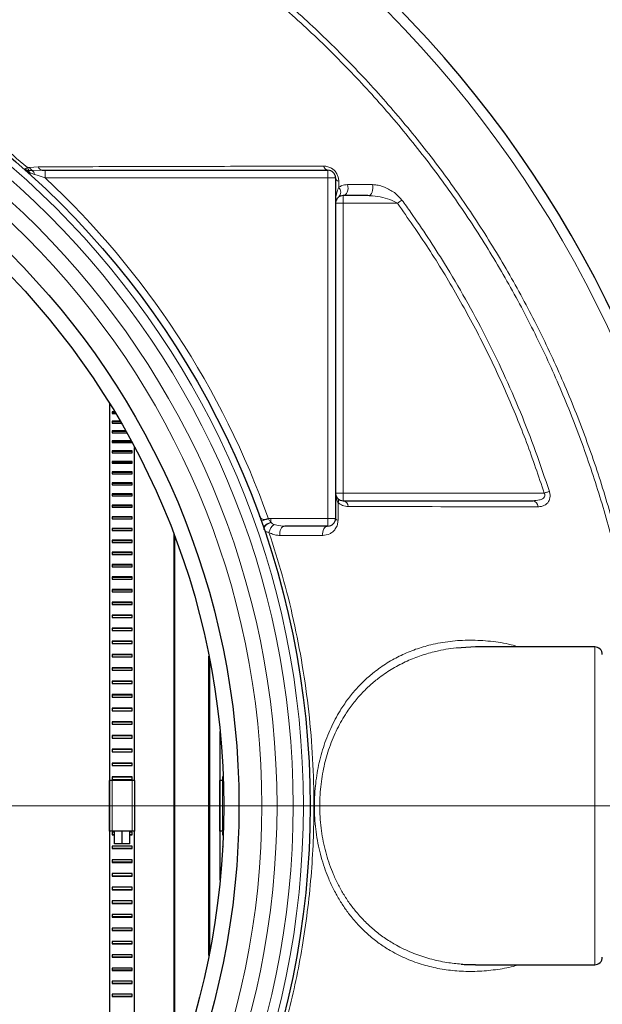
# Model space of a CAD drawing. Units: millimetres. Extents: x 15 to 837, y 5 to 589.
# Drawn here: x 743 to 752, y 268 to 283 of the extents above; entities that cross this region are included whole.
import ezdxf

# ---------------------------------------------------------------- set-up
doc = ezdxf.new("R2010")
doc.units = ezdxf.units.MM

# ---------------------------------------------------------------- blocks, each defined once
blk = doc.blocks.new('SW_CENTERMARKSYMBOL_0')
at = {"color": 0, "linetype": 'Continuous', "lineweight": 18}
blk.add_line((0.2, 0), (36.493, 0), dxfattribs=at)
blk = doc.blocks.new('SW_CENTERMARKSYMBOL_1')
at = {"color": 0, "linetype": 'Continuous', "lineweight": 18}
blk.add_line((0.2, 0), (12.14, 0), dxfattribs=at)

msp = doc.modelspace()

# ---------------------------------------------------------------- linework, layer by layer
at = {"color": 8, "linetype": 'Continuous', "lineweight": 18}
for p, q in [((742.94557, 281.17086), (742.97994, 281.17234)), ((742.97994, 281.17234), (743.11662, 281.18381)), ((743.02293, 281.12517), (742.98215, 281.12452)), ((743.17682, 281.13073), (743.02293, 281.12517)), ((743.22522, 281.01073), (743.22522, 281.13073)), ((747.67614, 281.01073), (743.22522, 281.01073)), ((747.67614, 281.01073), (747.67614, 281.13073)), ((747.67614, 275.65073), (747.67614, 281.01073)), ((747.67614, 281.01073), (747.79615, 281.01073)), ((747.84784, 280.95643), (747.84757, 280.86156)), ((747.91616, 280.61073), (747.91616, 280.73073)), ((747.91616, 280.61073), (747.79615, 280.61073)), ((748.77092, 280.61073), (747.91616, 280.61073)), ((747.91616, 280.61073), (747.91616, 276.05073)), ((747.91616, 276.05073), (747.79615, 276.05073)), ((747.91616, 276.05073), (747.91616, 275.93073)), ((747.91616, 276.05073), (751.08159, 276.05073)), ((746.77984, 275.65073), (746.77984, 275.5912)), ((746.77984, 275.65073), (747.67614, 275.65073)), ((746.77984, 275.5912), (746.78308, 275.58647)), ((747.67614, 275.65073), (747.79615, 275.65073)), ((747.67614, 275.65073), (747.67614, 275.53073)), ((751.87616, 268.63073), (751.87616, 273.63073)), ((744.24066, 270.73073), (744.24066, 271.53073)), ((744.28018, 270.73073), (744.28018, 271.53073)), ((744.59638, 270.73073), (744.59638, 271.53073)), ((744.6359, 270.73073), (744.6359, 271.53073)), ((745.97909, 270.73073), (745.97909, 271.53073)), ((746.01831, 270.73073), (746.01831, 271.53073))]:
    msp.add_line(p, q, dxfattribs=at)
at = {"color": 7, "linetype": 'Continuous', "lineweight": 25}
for p, q in [((743.17682, 281.13073), (743.22522, 281.13073)), ((743.22522, 281.13073), (747.67614, 281.13073)), ((747.79615, 281.01073), (747.79615, 275.65073)), ((748.30709, 280.73073), (747.91616, 280.73073)), ((744.24215, 271.53073), (744.24215, 277.45379)), ((744.31878, 277.32792), (744.28216, 277.32792)), ((744.28216, 277.32792), (744.28216, 277.30115)), ((744.28216, 277.32197), (744.32233, 277.32197)), ((744.28216, 277.30115), (744.3348, 277.30115)), ((744.40587, 277.18043), (744.28216, 277.18043)), ((744.28216, 277.18043), (744.28216, 277.1529)), ((744.28216, 277.17463), (744.40927, 277.17463)), ((744.28216, 277.1529), (744.42186, 277.1529)), ((744.49254, 277.0288), (744.28216, 277.0288)), ((744.28216, 277.0288), (744.28216, 277.00052)), ((744.28216, 277.02314), (744.49571, 277.02314)), ((744.28216, 277.00052), (744.50837, 277.00052)), ((744.57853, 276.87313), (744.28216, 276.87313)), ((744.28216, 276.87313), (744.28216, 276.84411)), ((744.28216, 276.86762), (744.5815, 276.86762)), ((744.28216, 276.84411), (744.59417, 276.84411)), ((744.59417, 276.71352), (744.28216, 276.71352)), ((744.28216, 276.71352), (744.28216, 276.68379)), ((744.28216, 276.70816), (744.59417, 276.70816)), ((744.28216, 276.68379), (744.59417, 276.68379)), ((744.59417, 276.68379), (744.59417, 276.71352)), ((744.63414, 271.53073), (744.63414, 276.76939)), ((744.59417, 276.55008), (744.28216, 276.55008)), ((744.28216, 276.55008), (744.28216, 276.51966)), ((744.28216, 276.54489), (744.59417, 276.54489)), ((744.28216, 276.51966), (744.59417, 276.51966)), ((744.59417, 276.51966), (744.59417, 276.55008)), ((744.59417, 276.38293), (744.28216, 276.38293)), ((744.28216, 276.38293), (744.28216, 276.35185)), ((744.28216, 276.3779), (744.59417, 276.3779)), ((744.59417, 276.35185), (744.59417, 276.38293)), ((744.28216, 276.35185), (744.59417, 276.35185)), ((744.59417, 276.21218), (744.28216, 276.21218)), ((744.28216, 276.21218), (744.28216, 276.18045)), ((744.28216, 276.20731), (744.59417, 276.20731)), ((744.59417, 276.18045), (744.59417, 276.21218)), ((744.28216, 276.18045), (744.59417, 276.18045)), ((744.59417, 276.03795), (744.28216, 276.03795)), ((744.28216, 276.03795), (744.28216, 276.00559)), ((744.28216, 276.03325), (744.59417, 276.03325)), ((744.28216, 276.00559), (744.59417, 276.00559)), ((744.59417, 276.00559), (744.59417, 276.03795)), ((747.91616, 275.93073), (750.90364, 275.93073)), ((744.59417, 275.86035), (744.28216, 275.86035)), ((744.28216, 275.86035), (744.28216, 275.82739)), ((744.28216, 275.85582), (744.59417, 275.85582)), ((744.28216, 275.82739), (744.59417, 275.82739)), ((744.59417, 275.82739), (744.59417, 275.86035)), ((744.59417, 275.67952), (744.28216, 275.67952)), ((744.28216, 275.67952), (744.28216, 275.64597)), ((744.28216, 275.67516), (744.59417, 275.67516)), ((744.28216, 275.64597), (744.59417, 275.64597)), ((744.59417, 275.64597), (744.59417, 275.67952)), ((744.59417, 275.49556), (744.28216, 275.49556)), ((744.28216, 275.49556), (744.28216, 275.46146)), ((744.28216, 275.49138), (744.59417, 275.49138)), ((744.28216, 275.46146), (744.59417, 275.46146)), ((744.59417, 275.46146), (744.59417, 275.49556)), ((747.67614, 275.53073), (746.99949, 275.53073)), ((744.59417, 275.30862), (744.28216, 275.30862)), ((744.28216, 275.30862), (744.28216, 275.27397)), ((744.28216, 275.30462), (744.59417, 275.30462)), ((744.59417, 275.27397), (744.59417, 275.30862)), ((745.25506, 266.86474), (745.25506, 275.39671)), ((745.26662, 266.89534), (745.26662, 275.36611)), ((744.28216, 275.27397), (744.59417, 275.27397)), ((744.59417, 275.11881), (744.28216, 275.11881)), ((744.28216, 275.11881), (744.28216, 275.08365)), ((744.28216, 275.11499), (744.59417, 275.11499)), ((744.28216, 275.08365), (744.59417, 275.08365)), ((744.59417, 275.08365), (744.59417, 275.11881)), ((744.59417, 274.92626), (744.28216, 274.92626)), ((744.28216, 274.92626), (744.28216, 274.89062)), ((744.28216, 274.92263), (744.59417, 274.92263)), ((744.28216, 274.89062), (744.59417, 274.89062)), ((744.59417, 274.89062), (744.59417, 274.92626)), ((744.59417, 274.73112), (744.28216, 274.73112)), ((744.28216, 274.73112), (744.28216, 274.69502)), ((744.28216, 274.72768), (744.59417, 274.72768)), ((744.28216, 274.69502), (744.59417, 274.69502)), ((744.59417, 274.69502), (744.59417, 274.73112)), ((744.59417, 274.53351), (744.28216, 274.53351)), ((744.28216, 274.53351), (744.28216, 274.49697)), ((744.28216, 274.53026), (744.59417, 274.53026)), ((744.59417, 274.49697), (744.59417, 274.53351)), ((744.28216, 274.49697), (744.59417, 274.49697)), ((744.59417, 274.33357), (744.28216, 274.33357)), ((744.28216, 274.33357), (744.28216, 274.29661)), ((744.28216, 274.3305), (744.59417, 274.3305)), ((744.28216, 274.29661), (744.59417, 274.29661)), ((744.59417, 274.29661), (744.59417, 274.33357)), ((744.59417, 274.13143), (744.28216, 274.13143)), ((744.28216, 274.13143), (744.28216, 274.09408)), ((744.28216, 274.12856), (744.59417, 274.12856)), ((744.28216, 274.09408), (744.59417, 274.09408)), ((744.59417, 274.09408), (744.59417, 274.13143)), ((744.59417, 273.92723), (744.28216, 273.92723)), ((744.28216, 273.92723), (744.28216, 273.88953)), ((744.28216, 273.92456), (744.59417, 273.92456)), ((744.28216, 273.88953), (744.59417, 273.88953)), ((744.59417, 273.88953), (744.59417, 273.92723)), ((744.59417, 273.72112), (744.28216, 273.72112)), ((744.28216, 273.72112), (744.28216, 273.68308)), ((744.28216, 273.71865), (744.59417, 273.71865)), ((744.28216, 273.68308), (744.59417, 273.68308)), ((744.59417, 273.68308), (744.59417, 273.72112)), ((750.00013, 273.63002), (749.77563, 273.61852)), ((751.87616, 273.63073), (750.00013, 273.63073)), ((744.59417, 273.51323), (744.28216, 273.51323)), ((744.28216, 273.51323), (744.28216, 273.47488)), ((744.28216, 273.51096), (744.59417, 273.51096)), ((744.28216, 273.47488), (744.59417, 273.47488)), ((744.59417, 273.47488), (744.59417, 273.51323)), ((745.8035, 268.77533), (745.8035, 273.48612)), ((745.81506, 268.83398), (745.81506, 273.42748)), ((744.59417, 273.30371), (744.28216, 273.30371)), ((744.28216, 273.30371), (744.28216, 273.26508)), ((744.28216, 273.30164), (744.59417, 273.30164)), ((744.28216, 273.26508), (744.59417, 273.26508)), ((744.59417, 273.26508), (744.59417, 273.30371)), ((744.59417, 273.09271), (744.28216, 273.09271)), ((744.28216, 273.09271), (744.28216, 273.05381)), ((744.28216, 273.09084), (744.59417, 273.09084)), ((744.28216, 273.05381), (744.59417, 273.05381)), ((744.59417, 273.05381), (744.59417, 273.09271)), ((744.59417, 272.88035), (744.28216, 272.88035)), ((744.28216, 272.88035), (744.28216, 272.84123)), ((744.28216, 272.87869), (744.59417, 272.87869)), ((744.28216, 272.84123), (744.59417, 272.84123)), ((744.59417, 272.84123), (744.59417, 272.88035)), ((744.59417, 272.6668), (744.28216, 272.6668)), ((744.28216, 272.6668), (744.28216, 272.62747)), ((744.28216, 272.66534), (744.59417, 272.66534)), ((744.59417, 272.62747), (744.59417, 272.6668)), ((744.28216, 272.62747), (744.59417, 272.62747)), ((744.59417, 272.45219), (744.28216, 272.45219)), ((744.28216, 272.45219), (744.28216, 272.41269)), ((744.28216, 272.45094), (744.59417, 272.45094)), ((744.28216, 272.41269), (744.59417, 272.41269)), ((744.59417, 272.41269), (744.59417, 272.45219)), ((744.59417, 272.23668), (744.28216, 272.23668)), ((744.28216, 272.23668), (744.28216, 272.19702)), ((744.28216, 272.23564), (744.59417, 272.23564)), ((744.28216, 272.19702), (744.59417, 272.19702)), ((744.59417, 272.19702), (744.59417, 272.23668)), ((745.97905, 271.53073), (745.97905, 272.30186)), ((744.59417, 272.02041), (744.28216, 272.02041)), ((744.28216, 272.02041), (744.28216, 271.98063)), ((744.28216, 272.01958), (744.59417, 272.01958)), ((744.28216, 271.98063), (744.59417, 271.98063)), ((744.59417, 271.98063), (744.59417, 272.02041)), ((744.59417, 271.80353), (744.28216, 271.80353)), ((744.28216, 271.80353), (744.28216, 271.76366)), ((744.28216, 271.80291), (744.59417, 271.80291)), ((744.28216, 271.76366), (744.59417, 271.76366)), ((744.59417, 271.76366), (744.59417, 271.80353)), ((744.59417, 271.58619), (744.28216, 271.58619)), ((744.28216, 271.58619), (744.28216, 271.54625)), ((744.28216, 271.58578), (744.59417, 271.58578)), ((744.59417, 271.54625), (744.59417, 271.58619)), ((746.02754, 271.58619), (746.01907, 271.58619)), ((746.01907, 271.58619), (746.01907, 271.54625)), ((746.01907, 271.58578), (746.02754, 271.58578)), ((744.23814, 270.73073), (744.23814, 271.53073)), ((744.24066, 271.53073), (744.23814, 271.53073)), ((744.28018, 271.53073), (744.24066, 271.53073)), ((744.59638, 271.53073), (744.28018, 271.53073)), ((744.28216, 271.54625), (744.59417, 271.54625)), ((744.6359, 271.53073), (744.59638, 271.53073)), ((744.63815, 271.53073), (744.6359, 271.53073)), ((744.63815, 270.73073), (744.63815, 271.53073)), ((745.97505, 270.73073), (745.97505, 271.53073)), ((745.97909, 271.53073), (745.97505, 271.53073)), ((746.01831, 271.53073), (745.97909, 271.53073)), ((746.02952, 271.53073), (746.01831, 271.53073)), ((746.01907, 271.54625), (746.02899, 271.54625)), ((744.24066, 270.73073), (744.23814, 270.73073)), ((744.28018, 270.73073), (744.24066, 270.73073)), ((744.24215, 264.80767), (744.24215, 270.73073)), ((744.42048, 270.73073), (744.28018, 270.73073)), ((744.31829, 270.7152), (744.28216, 270.7152)), ((744.28216, 270.7152), (744.28216, 270.67526)), ((744.31829, 270.67568), (744.28216, 270.67568)), ((744.28216, 270.67526), (744.31829, 270.67526)), ((744.31829, 270.53073), (744.31829, 270.73073)), ((744.4383, 270.73073), (744.42048, 270.73073)), ((744.4383, 270.53073), (744.4383, 270.73073)), ((744.45611, 270.73073), (744.4383, 270.73073)), ((744.59638, 270.73073), (744.45611, 270.73073)), ((744.55827, 270.53073), (744.55827, 270.73073)), ((744.59417, 270.7152), (744.55827, 270.7152)), ((744.59417, 270.67568), (744.55827, 270.67568)), ((744.55827, 270.67526), (744.59417, 270.67526)), ((744.59417, 270.67526), (744.59417, 270.7152)), ((744.6359, 270.73073), (744.59638, 270.73073)), ((744.63414, 265.49206), (744.63414, 270.73073)), ((744.63815, 270.73073), (744.6359, 270.73073)), ((745.97909, 270.73073), (745.97505, 270.73073)), ((745.97905, 269.95959), (745.97905, 270.73073)), ((746.01831, 270.73073), (745.97909, 270.73073)), ((746.02952, 270.73073), (746.01831, 270.73073)), ((746.02899, 270.7152), (746.01907, 270.7152)), ((746.01907, 270.7152), (746.01907, 270.67526)), ((746.02754, 270.67568), (746.01907, 270.67568)), ((746.01907, 270.67526), (746.02754, 270.67526)), ((744.59417, 270.4978), (744.28216, 270.4978)), ((744.28216, 270.4978), (744.28216, 270.45792)), ((744.4383, 270.53073), (744.31829, 270.53073)), ((744.55827, 270.53073), (744.4383, 270.53073)), ((744.59417, 270.45792), (744.59417, 270.4978)), ((746.01949, 270.4978), (746.01907, 270.4978)), ((746.01907, 270.4978), (746.01907, 270.48938)), ((744.59417, 270.45855), (744.28216, 270.45855)), ((744.28216, 270.45792), (744.59417, 270.45792)), ((744.59417, 270.28082), (744.28216, 270.28082)), ((744.28216, 270.28082), (744.28216, 270.24104)), ((744.59417, 270.24188), (744.28216, 270.24188)), ((744.28216, 270.24104), (744.59417, 270.24104)), ((744.59417, 270.24104), (744.59417, 270.28082)), ((744.59417, 270.06443), (744.28216, 270.06443)), ((744.28216, 270.06443), (744.28216, 270.02477)), ((744.59417, 270.02582), (744.28216, 270.02582)), ((744.28216, 270.02477), (744.59417, 270.02477)), ((744.59417, 270.02477), (744.59417, 270.06443)), ((744.59417, 269.84877), (744.28216, 269.84877)), ((744.28216, 269.84877), (744.28216, 269.80926)), ((744.59417, 269.81051), (744.28216, 269.81051)), ((744.28216, 269.80926), (744.59417, 269.80926)), ((744.59417, 269.80926), (744.59417, 269.84877)), ((744.59417, 269.63398), (744.28216, 269.63398)), ((744.28216, 269.63398), (744.28216, 269.59465)), ((744.59417, 269.59611), (744.28216, 269.59611)), ((744.28216, 269.59465), (744.59417, 269.59465)), ((744.59417, 269.59465), (744.59417, 269.63398)), ((744.59417, 269.42023), (744.28216, 269.42023)), ((744.28216, 269.42023), (744.28216, 269.3811)), ((744.59417, 269.3811), (744.59417, 269.42023)), ((744.59417, 269.38277), (744.28216, 269.38277)), ((744.28216, 269.3811), (744.59417, 269.3811)), ((744.59417, 269.20764), (744.28216, 269.20764)), ((744.28216, 269.20764), (744.28216, 269.16875)), ((744.59417, 269.17062), (744.28216, 269.17062)), ((744.28216, 269.16875), (744.59417, 269.16875)), ((744.59417, 269.16875), (744.59417, 269.20764)), ((744.59417, 268.99638), (744.28216, 268.99638)), ((744.28216, 268.99638), (744.28216, 268.95774)), ((744.59417, 268.95981), (744.28216, 268.95981)), ((744.28216, 268.95774), (744.59417, 268.95774)), ((744.59417, 268.95774), (744.59417, 268.99638)), ((744.59417, 268.78657), (744.28216, 268.78657)), ((744.28216, 268.78657), (744.28216, 268.74822)), ((744.59417, 268.74822), (744.59417, 268.78657)), ((744.59417, 268.75049), (744.28216, 268.75049)), ((744.28216, 268.74822), (744.59417, 268.74822)), ((750.00058, 268.63073), (751.87616, 268.63073)), ((744.59417, 268.57838), (744.28216, 268.57838)), ((744.28216, 268.57838), (744.28216, 268.54033)), ((744.59417, 268.5428), (744.28216, 268.5428)), ((744.28216, 268.54033), (744.59417, 268.54033)), ((744.59417, 268.54033), (744.59417, 268.57838)), ((744.59417, 268.37193), (744.28216, 268.37193)), ((744.28216, 268.37193), (744.28216, 268.33422)), ((744.59417, 268.33689), (744.28216, 268.33689)), ((744.28216, 268.33422), (744.59417, 268.33422)), ((744.59417, 268.33422), (744.59417, 268.37193)), ((744.59417, 268.16737), (744.28216, 268.16737)), ((744.28216, 268.16737), (744.28216, 268.13003)), ((744.59417, 268.13003), (744.59417, 268.16737)), ((744.59417, 268.13289), (744.28216, 268.13289)), ((744.28216, 268.13003), (744.59417, 268.13003))]:
    msp.add_line(p, q, dxfattribs=at)
at = {"color": 8, "linetype": 'Continuous', "lineweight": 18, "flags": 128}
for points in [[(747.98478, 280.90452), (747.99123, 280.87578), (747.99283, 280.84544), (747.98951, 280.81543), (747.98146, 280.7877), (747.96922, 280.76402), (747.95354, 280.74593), (747.93546, 280.73459), (747.91616, 280.73073)], [(748.37621, 280.90374), (748.38254, 280.87504), (748.38403, 280.84478), (748.38063, 280.81491), (748.37251, 280.78733), (748.36023, 280.7638), (748.34451, 280.74583), (748.32643, 280.73456), (748.30709, 280.73073)], [(751.1622, 276.07652), (751.15388, 276.07386), (751.14488, 276.07098), (751.1353, 276.06791), (751.12519, 276.06468), (751.11467, 276.06131), (751.10379, 276.05784), (751.09273, 276.0543), (751.08159, 276.05073)], [(746.66635, 275.49261), (746.66501, 275.50511), (746.66906, 275.51886), (746.67825, 275.5332), (746.69221, 275.54747), (746.71026, 275.56101), (746.73154, 275.57317), (746.75512, 275.58339), (746.77984, 275.5912)], [(746.66959, 275.48324), (746.66791, 275.4968), (746.67173, 275.51156), (746.68084, 275.52683), (746.69477, 275.54188), (746.71289, 275.556), (746.73436, 275.56852), (746.75813, 275.57884), (746.78308, 275.58647)], [(747.83582, 275.62368), (747.82693, 275.62638), (747.81903, 275.62934), (747.81221, 275.63253), (747.80652, 275.63593), (747.80202, 275.63948), (747.79878, 275.64316), (747.7968, 275.64692), (747.79615, 275.65073)], [(746.91896, 275.38402), (746.91686, 275.41072), (746.91896, 275.43743), (746.92506, 275.46279), (746.9349, 275.48554), (746.94799, 275.50455), (746.96363, 275.51884), (746.9811, 275.52772), (746.99949, 275.53073)], [(747.59549, 275.38479), (747.59355, 275.41141), (747.59572, 275.438), (747.60186, 275.46323), (747.61174, 275.48585), (747.62479, 275.50473), (747.64043, 275.51893), (747.65783, 275.52774), (747.67614, 275.53073)], [(747.59549, 275.38479), (747.42143, 275.38459), (746.91896, 275.38402)]]:
    msp.add_lwpolyline(points, dxfattribs=at)
at = {"color": 7, "linetype": 'Continuous', "lineweight": 25}
for centre, radius in [((727.99615, 271.13073), 36.00234), ((727.99615, 271.13073), 36), ((733.99615, 271.13073), 13.4), ((733.99615, 271.13073), 12.28), ((733.99615, 271.13073), 12.04)]:
    msp.add_circle(centre, radius, dxfattribs=at)
at = {"color": 8, "linetype": 'Continuous', "lineweight": 18}
for radius in [13.29456, 13.13344, 12.87888, 12.64]:
    msp.add_circle((733.99615, 271.13073), radius, dxfattribs=at)
at = {"color": 7, "linetype": 'Continuous', "lineweight": 25}
for centre, radius, start, end in [((727.99615, 271.13073), 36.39298, 12.698614, 84.829071), ((735.99615, 271.13073), 17.92, 280.286561, 79.713439), ((747.67615, 281.01073), 0.12, 0, 90), ((747.67615, 275.65073), 0.12, 270, 0), ((751.87615, 273.51073), 0.12, 0, 90), ((751.87615, 268.75073), 0.12, 270, 0)]:
    msp.add_arc(centre, radius, start, end, dxfattribs=at)
at = {"color": 8, "linetype": 'Continuous', "lineweight": 18}
for centre, radius, start, end in [((735.99615, 271.13073), 17.75853, 0, 79.618876), ((743.0317, 281.20124), 0.09133, 199.426399, 237.145278), ((743.06946, 281.21075), 0.09742, 203.220459, 241.466424), ((743.18677, 281.20269), 0.07265, 195.062978, 262.124525), ((747.68793, 281.21051), 0.08065, 191.164385, 261.593259), ((742.96232, 281.20265), 0.08465, 228.572511, 258.266405), ((742.99175, 281.23856), 0.12154, 226.46224, 251.505337), ((742.90856, 281.03907), 0.09532, 29.99861, 62.079044), ((742.95758, 281.04977), 0.09978, 9.164138, 49.08084), ((733.99615, 271.13073), 13.52, 19.516464, 46.95092), ((747.86263, 281.02227), 0.06748, 189.847305, 257.334456), ((747.76948, 280.78538), 0.10909, 315.710889, 44.289111), ((727.61382, 309.81855), 36.06549, 305.918217, 306.056252), ((747.78996, 275.93072), 0.05544, 326.671534, 33.328466), ((747.9001, 275.83594), 0.09613, 1.703923, 80.384412), ((750.88692, 275.83457), 0.0976, 0.532565, 80.135272), ((752.04334, 260.50357), 16.04586, 109.302241, 109.730734), ((746.94231, 275.39332), 0.19801, 124.972352, 168.376607), ((735.99615, 271.13073), 17.75853, 280.381124, 0)]:
    msp.add_arc(centre, radius, start, end, dxfattribs=at)
for points, knots in [([(739.19614, 287.59636), (739.31182, 287.57543), (739.73736, 287.49841), (740.46089, 287.3121), (741.3629, 287.03815), (742.24672, 286.70943), (743.11205, 286.3318), (743.9563, 285.9057), (744.77564, 285.43348), (745.56616, 284.91717), (746.3251, 284.35808), (747.05052, 283.75625), (747.74189, 283.11358), (748.3974, 282.43231), (749.01415, 281.71576), (749.58912, 280.96713), (750.1202, 280.18854), (750.60552, 279.38062), (751.04526, 278.54535), (751.43834, 277.6855), (751.78316, 276.80519), (752.07791, 275.90844), (752.32137, 274.99797), (752.51187, 274.075), (752.65036, 273.14134), (752.73671, 272.19994), (752.77069, 271.2552), (752.7521, 270.31151), (752.68043, 269.37181), (752.55476, 268.43776), (752.37633, 267.51081), (752.1462, 266.59378), (751.8655, 265.69096), (751.53556, 264.80653), (751.15677, 263.9435), (750.72903, 263.10366), (750.25382, 262.28804), (749.73313, 261.49889), (749.16948, 260.73984), (748.56536, 260.01452), (747.92234, 259.32542), (747.24066, 258.67449), (746.52223, 258.06204), (745.76966, 257.48962), (744.9865, 256.95982), (744.17635, 256.47524), (743.61694, 256.18197), (743.05006, 255.90576), (742.47389, 255.64528), (741.59219, 255.30469), (740.69103, 255.0155), (739.89149, 254.79948), (739.38891, 254.70189), (739.19614, 254.66446)], [0, 0, 0, 0, 0.00762537, 0.02805132, 0.04841377, 0.06876703, 0.08918406, 0.10963451, 0.1300846, 0.15050202, 0.17085567, 0.19120388, 0.21161612, 0.23206056, 0.25250538, 0.27291752, 0.29326572, 0.31361381, 0.3340263, 0.35447115, 0.37491616, 0.39532846, 0.41567687, 0.43602324, 0.45643386, 0.47687707, 0.49732029, 0.51773086, 0.53807731, 0.55842588, 0.57883864, 0.59928405, 0.61972957, 0.6401421, 0.66049092, 0.68083906, 0.70125175, 0.72169704, 0.74214214, 0.76255475, 0.7829028, 0.80325305, 0.82366785, 0.84411487, 0.86456183, 0.88497577, 0.90532637, 0.90551082, 0.92588448, 0.94632196, 0.96679333, 0.9872635, 1, 1, 1, 1]), ([(739.19614, 254.76482), (739.3816, 254.80061), (739.87516, 254.89586), (740.66421, 255.10816), (741.56056, 255.39452), (742.43763, 255.73212), (743.29309, 256.11748), (744.12491, 256.55171), (744.93219, 257.03292), (745.7126, 257.55923), (746.46254, 258.12812), (747.1785, 258.73694), (747.85783, 259.38418), (748.49869, 260.06947), (749.10075, 260.79094), (749.66249, 261.54607), (750.18144, 262.33123), (750.65502, 263.14284), (751.08139, 263.97849), (751.4588, 264.83728), (751.78762, 265.71731), (752.06732, 266.61572), (752.29664, 267.52828), (752.47448, 268.45075), (752.59966, 269.38029), (752.67112, 270.31545), (752.68969, 271.25458), (752.65576, 272.19475), (752.56972, 273.1316), (752.43175, 274.06072), (752.24185, 274.97912), (751.9994, 275.88507), (751.70568, 276.77726), (751.36217, 277.65308), (750.97057, 278.50848), (750.53251, 279.33937), (750.0491, 280.14292), (749.5202, 280.9172), (748.94762, 281.66152), (748.33351, 282.37391), (747.68078, 283.0511), (746.99239, 283.68983), (746.27022, 284.28779), (745.51482, 284.84312), (744.72811, 285.35577), (743.91275, 285.82449), (743.07265, 286.24732), (742.2116, 286.62183), (741.33235, 286.94763), (740.43517, 287.21878), (739.72185, 287.40174), (739.30495, 287.47674), (739.19614, 287.49631)], [0, 0, 0, 0, 0.01232507, 0.03280165, 0.0532781, 0.07372208, 0.09410168, 0.11448345, 0.1349298, 0.15540881, 0.17588739, 0.19633372, 0.2167153, 0.23709403, 0.25753707, 0.27801272, 0.29848852, 0.3189315, 0.33931036, 0.3596842, 0.38012236, 0.40059339, 0.42106436, 0.44150258, 0.46187628, 0.48224689, 0.50268183, 0.52314958, 0.54361729, 0.56405228, 0.58442291, 0.60479311, 0.62522793, 0.64569537, 0.6661627, 0.68659762, 0.70696796, 0.72733355, 0.74776351, 0.76822584, 0.78868842, 0.80911862, 0.8294844, 0.84984852, 0.8702766, 0.89073799, 0.91119932, 0.93162798, 0.95199252, 0.97235672, 0.99278536, 1, 1, 1, 1]), ([(738.96245, 283.62037), (739.14062, 283.54739), (739.49695, 283.40143), (740.02018, 283.15299), (740.53419, 282.88317), (741.04026, 282.58832), (741.53617, 282.26977), (742.02154, 281.92629), (742.49367, 281.56203), (742.79494, 281.30125), (742.94557, 281.17086)], [0, 0, 0, 0, 0.122888003, 0.245768319, 0.369571248, 0.49337397, 0.619527558, 0.745690581, 0.87284499, 1, 1, 1, 1]), ([(742.90803, 281.15045), (742.9118, 281.15317), (742.91997, 281.15906), (742.9366, 281.16673), (742.94557, 281.17086)], [0, 0, 0, 0, 0.46036832, 1, 1, 1, 1]), ([(743.11662, 281.18381), (743.18027, 281.18399), (743.49849, 281.18491), (744.32269, 281.18719), (745.58113, 281.1904), (746.75783, 281.1931), (747.43091, 281.19452), (747.60881, 281.19489)], [0, 0, 0, 0, 0.04188373, 0.20941917, 0.54451726, 0.87961795, 1, 1, 1, 1]), ([(747.60881, 281.19489), (747.63076, 281.19333), (747.67211, 281.19038), (747.73183, 281.16425), (747.78154, 281.12539), (747.81874, 281.07644), (747.8437, 281.01658), (747.84638, 280.9776), (747.84784, 280.95643)], [0, 0, 0, 0, 0.20205906, 0.38051271, 0.51704575, 0.6689905, 0.82026987, 1, 1, 1, 1]), ([(742.90632, 281.13918), (742.90591, 281.13956), (742.90389, 281.14152), (742.90286, 281.14502), (742.90628, 281.14861), (742.90803, 281.15045)], [0, 0, 0, 0, 0.10716086, 0.54126987, 1, 1, 1, 1]), ([(742.9532, 281.1233), (742.95061, 281.12289), (742.94644, 281.12224), (742.94548, 281.12045), (742.94511, 281.11977)], [0, 0, 0, 0, 0.62006965, 1, 1, 1, 1]), ([(742.94511, 281.11977), (742.94532, 281.11632), (742.94573, 281.1094), (742.95012, 281.10005), (742.95011, 281.1), (742.95011, 281.1)], [0, 0, 0, 0, 0.49493296, 0.9916249, 1, 1, 1, 1]), ([(742.99112, 281.08673), (742.98614, 281.08834), (742.97496, 281.09196), (742.96282, 281.0959), (742.954, 281.09875), (742.95048, 281.09989), (742.95018, 281.09998), (742.95011, 281.1)], [0, 0, 0, 0, 0.24468472, 0.54911338, 0.69987957, 0.9266957, 1, 1, 1, 1]), ([(742.98215, 281.12452), (742.97319, 281.12444), (742.96227, 281.12434), (742.95457, 281.12345), (742.9532, 281.1233)], [0, 0, 0, 0, 0.82096315, 1, 1, 1, 1]), ([(743.05608, 281.06566), (743.0393, 281.07113), (743.01665, 281.07851), (742.99637, 281.08504), (742.99112, 281.08673)], [0, 0, 0, 0, 0.74121254, 1, 1, 1, 1]), ([(743.22522, 281.01073), (743.18191, 281.02481), (743.12448, 281.04347), (743.06957, 281.06129), (743.05608, 281.06566)], [0, 0, 0, 0, 0.75430468, 1, 1, 1, 1]), ([(747.79615, 280.61073), (747.79615, 280.61086), (747.79614, 280.63812), (747.79944, 280.69286), (747.81176, 280.77723), (747.83518, 280.83238), (747.84757, 280.86156)], [0, 0, 0, 0, 0.00154951, 0.32269428, 0.64159856, 1, 1, 1, 1]), ([(747.84757, 280.86156), (747.86369, 280.87153), (747.90368, 280.89626), (747.95447, 280.90143), (747.98478, 280.90452)], [0, 0, 0, 0, 0.40319682, 1, 1, 1, 1]), ([(747.98478, 280.90452), (748.04629, 280.90439), (748.17689, 280.90413), (748.30725, 280.90387), (748.37621, 280.90374)], [0, 0, 0, 0, 0.4709922, 1, 1, 1, 1]), ([(748.37621, 280.90374), (748.40026, 280.90228), (748.45015, 280.89927), (748.52919, 280.87805), (748.60873, 280.84624), (748.68542, 280.8039), (748.7667, 280.74734), (748.81422, 280.69278), (748.84122, 280.66178)], [0, 0, 0, 0, 0.15372621, 0.31882347, 0.4839294, 0.63979917, 0.79538782, 1, 1, 1, 1]), ([(748.77092, 280.61073), (748.74334, 280.62622), (748.66995, 280.66747), (748.5362, 280.70451), (748.40827, 280.72765), (748.33124, 280.72999), (748.30709, 280.73073)], [0, 0, 0, 0, 0.189182783, 0.50357684, 0.844328785, 1, 1, 1, 1]), ([(751.08159, 276.05073), (750.99171, 276.31753), (750.81188, 276.85131), (750.48945, 277.63256), (750.12679, 278.40375), (749.71842, 279.16005), (749.26932, 279.90173), (748.93701, 280.37445), (748.77092, 280.61073)], [0, 0, 0, 0, 0.16450286, 0.32911806, 0.49361814, 0.66237258, 0.83124518, 1, 1, 1, 1]), ([(748.84122, 280.66178), (748.88791, 280.59682), (749.028, 280.40192), (749.253, 280.07089), (749.54309, 279.61713), (749.84665, 279.10296), (750.15681, 278.52577), (750.44497, 277.93358), (750.70953, 277.32696), (750.95214, 276.70753), (751.09219, 276.28683), (751.1622, 276.07652)], [0, 0, 0, 0, 0.04650602, 0.1395277, 0.232631, 0.35955087, 0.48652495, 0.61344489, 0.74227724, 0.87116512, 1, 1, 1, 1]), ([(747.83628, 275.90026), (747.8262, 275.91945), (747.80547, 275.95891), (747.79749, 276.01124), (747.79614, 276.04219), (747.79615, 276.05052), (747.79615, 276.05073)], [0, 0, 0, 0, 0.4086253, 0.84024557, 0.99611387, 1, 1, 1, 1]), ([(750.90364, 275.93073), (750.93838, 275.93247), (750.99124, 275.93511), (751.05134, 275.95745), (751.07984, 275.97959), (751.09017, 275.99869), (751.09336, 276.01328), (751.09245, 276.02617), (751.08804, 276.03964), (751.08392, 276.04672), (751.08159, 276.05073)], [0, 0, 0, 0, 0.39877231, 0.60679177, 0.75023934, 0.81694547, 0.85280339, 0.91547159, 0.95211785, 1, 1, 1, 1]), ([(751.1622, 276.07652), (751.16455, 276.06835), (751.17213, 276.04198), (751.17569, 275.99579), (751.16457, 275.9414), (751.13514, 275.89202), (751.09032, 275.85787), (751.03799, 275.83857), (751.00235, 275.83651), (750.98451, 275.83548)], [0, 0, 0, 0, 0.05778608, 0.18649527, 0.31476651, 0.46948837, 0.66336138, 0.83151605, 1, 1, 1, 1]), ([(747.83628, 275.90026), (747.83619, 275.84473), (747.83605, 275.75273), (747.83588, 275.66032), (747.83582, 275.62368)], [0, 0, 0, 0, 0.60350188, 1, 1, 1, 1]), ([(747.99619, 275.8388), (747.96589, 275.8413), (747.91135, 275.8458), (747.85938, 275.8835), (747.83628, 275.90026)], [0, 0, 0, 0, 0.55552249, 1, 1, 1, 1]), ([(750.98451, 275.83548), (750.92648, 275.83554), (750.63631, 275.83582), (749.64137, 275.83684), (748.70236, 275.83796), (747.99619, 275.8388)], [0, 0, 0, 0, 0.05836909, 0.2918532, 1, 1, 1, 1]), ([(746.59738, 275.68801), (746.59745, 275.68782), (746.59893, 275.68388), (746.60881, 275.66844), (746.62991, 275.64628), (746.65304, 275.63617), (746.67439, 275.63431), (746.69745, 275.64004), (746.72159, 275.64649), (746.7352, 275.64742), (746.73814, 275.64745), (746.73936, 275.64746)], [0, 0, 0, 0, 0.00848487, 0.16881957, 0.42922958, 0.58523878, 0.62759533, 0.8068158, 0.95830087, 0.98270031, 1, 1, 1, 1]), ([(746.73936, 275.64746), (746.74544, 275.64833), (746.75886, 275.65027), (746.77242, 275.65057), (746.77984, 275.65073)], [0, 0, 0, 0, 0.45316144, 1, 1, 1, 1]), ([(746.73936, 275.64746), (746.74775, 275.6332), (746.75992, 275.61251), (746.77511, 275.59626), (746.77984, 275.5912)], [0, 0, 0, 0, 0.688882147, 1, 1, 1, 1]), ([(746.78308, 275.58647), (746.78948, 275.57898), (746.80153, 275.5649), (746.82011, 275.55855), (746.82882, 275.55557)], [0, 0, 0, 0, 0.53148329, 1, 1, 1, 1]), ([(747.83582, 275.62368), (747.8336, 275.60018), (747.82865, 275.54777), (747.79592, 275.48707), (747.75298, 275.44051), (747.68934, 275.39723), (747.63296, 275.38976), (747.59549, 275.38479)], [0, 0, 0, 0, 0.15619451, 0.34829152, 0.51173688, 0.67549048, 1, 1, 1, 1]), ([(746.74836, 275.43321), (746.73087, 275.43651), (746.69564, 275.44316), (746.67654, 275.46475), (746.67054, 275.4807), (746.66959, 275.48324)], [0, 0, 0, 0, 0.45351754, 0.91300187, 1, 1, 1, 1]), ([(746.74836, 275.43321), (746.82172, 275.20466), (746.96849, 274.74741), (747.14164, 274.0479), (747.28114, 273.33453), (747.38158, 272.60791), (747.44268, 271.87045), (747.46152, 271.19175), (747.44864, 270.57434), (747.41401, 270.01762), (747.35608, 269.46155), (747.27612, 268.91545), (747.17552, 268.38137), (747.05504, 267.85897), (746.91492, 267.34019), (746.80388, 266.99889), (746.74836, 266.82824)], [0, 0, 0, 0, 0.08219605, 0.16445138, 0.24664822, 0.3310728, 0.41556139, 0.499986, 0.56350596, 0.62702588, 0.69098736, 0.75494841, 0.81601584, 0.87708299, 0.93854173, 1, 1, 1, 1]), ([(746.91896, 275.38402), (746.89783, 275.38544), (746.85497, 275.38833), (746.79725, 275.40717), (746.76202, 275.42593), (746.74836, 275.43321)], [0, 0, 0, 0, 0.37314849, 0.75690625, 1, 1, 1, 1]), ([(746.82882, 275.55557), (746.84253, 275.55184), (746.89913, 275.53643), (746.95622, 275.53319), (746.99949, 275.53073)], [0, 0, 0, 0, 0.24221982, 1, 1, 1, 1]), ([(750.68723, 268.63073), (750.65718, 268.62185), (750.53364, 268.58538), (750.31268, 268.54894), (750.02645, 268.52216), (749.74526, 268.52606), (749.47292, 268.55715), (749.20837, 268.61576), (748.94834, 268.70455), (748.72038, 268.8141), (748.52579, 268.93473), (748.36094, 269.05874), (748.20323, 269.20243), (748.06583, 269.35404), (747.94893, 269.5078), (747.84964, 269.66048), (747.75874, 269.82643), (747.68208, 269.99488), (747.61955, 270.16155), (747.56907, 270.32532), (747.52743, 270.49671), (747.4956, 270.67311), (747.47433, 270.85158), (747.46325, 271.03265), (747.46285, 271.21661), (747.47312, 271.39589), (747.49281, 271.5671), (747.52073, 271.73088), (747.55752, 271.892), (747.61863, 272.10358), (747.71661, 272.35656), (747.84904, 272.60442), (747.98401, 272.80366), (748.11342, 272.96296), (748.25339, 273.10714), (748.41842, 273.24953), (748.60894, 273.38284), (748.82763, 273.50228), (749.05649, 273.59684), (749.31462, 273.67324), (749.60028, 273.72378), (749.91541, 273.74253), (750.23645, 273.72316), (750.49441, 273.68564), (750.64257, 273.64255), (750.68322, 273.63073)], [0, 0, 0, 0, 0.01049982, 0.04316423, 0.07652211, 0.10988026, 0.14133719, 0.17279391, 0.2050569, 0.23731298, 0.25992644, 0.28253908, 0.30569554, 0.32884786, 0.34662633, 0.36440347, 0.38264778, 0.40089053, 0.41591736, 0.43094214, 0.44639125, 0.46183951, 0.47686403, 0.49188806, 0.50742393, 0.52295993, 0.53699213, 0.55102524, 0.56544008, 0.57985575, 0.60915594, 0.63911152, 0.65994196, 0.68077689, 0.70220108, 0.72362826, 0.75175701, 0.77989256, 0.80880408, 0.83771906, 0.87421891, 0.91072112, 0.94826121, 0.98580212, 1, 1, 1, 1]), ([(749.77563, 273.61852), (749.74798, 273.61739), (749.61335, 273.6119), (749.40281, 273.57056), (749.14581, 273.4998), (748.91893, 273.41064), (748.69795, 273.29626), (748.505, 273.1672), (748.34086, 273.03159), (748.20195, 272.89529), (748.07097, 272.74163), (747.9349, 272.54936), (747.82606, 272.35428), (747.74227, 272.16408), (747.67056, 271.96928), (747.61509, 271.76456), (747.57721, 271.55417), (747.55736, 271.3888), (747.54699, 271.21915), (747.54689, 271.04449), (747.55752, 270.86854), (747.57891, 270.69478), (747.61035, 270.52659), (747.65115, 270.3633), (747.70174, 270.20437), (747.76455, 270.04291), (747.84028, 269.8827), (747.92998, 269.7243), (748.02967, 269.5761), (748.14723, 269.42733), (748.28314, 269.28306), (748.43925, 269.14566), (748.605, 269.0252), (748.80018, 268.9089), (749.02519, 268.8047), (749.28282, 268.71987), (749.53305, 268.66365), (749.69959, 268.6484), (749.77475, 268.64151)], [0, 0, 0, 0, 0.01271442, 0.06189552, 0.09871084, 0.13552007, 0.17324692, 0.21096825, 0.23807592, 0.2651821, 0.29299749, 0.32080739, 0.35872398, 0.37810043, 0.39747437, 0.43362951, 0.4522119, 0.47079234, 0.49012978, 0.50946674, 0.52948308, 0.54950039, 0.56886984, 0.58823983, 0.60818841, 0.62813789, 0.65114641, 0.67415542, 0.6978159, 0.72147877, 0.75090167, 0.78032988, 0.81051432, 0.84070072, 0.88184367, 0.92299486, 0.96524254, 1, 1, 1, 1])]:
    msp.add_open_spline(points, degree=3, knots=knots, dxfattribs=at)
at = {"color": 7, "linetype": 'Continuous', "lineweight": 25}
for points, knots in [([(747.84757, 280.70921), (747.83534, 280.69778), (747.80125, 280.66592), (747.79614, 280.63232), (747.79615, 280.61078), (747.79615, 280.61073)], [0, 0, 0, 0, 0.35825659, 0.99846109, 1, 1, 1, 1]), ([(747.91616, 280.73073), (747.9009, 280.72909), (747.87501, 280.7263), (747.85556, 280.71418), (747.84757, 280.70921)], [0, 0, 0, 0, 0.58913036, 1, 1, 1, 1]), ([(747.79615, 276.05073), (747.79615, 276.05061), (747.79614, 276.04565), (747.79749, 276.02713), (747.80545, 275.996), (747.8262, 275.97257), (747.83628, 275.96118)], [0, 0, 0, 0, 0.00391387, 0.15997287, 0.59169618, 1, 1, 1, 1]), ([(747.83628, 275.96118), (747.84808, 275.95288), (747.87633, 275.93301), (747.9015, 275.93157), (747.91616, 275.93073)], [0, 0, 0, 0, 0.41776994, 1, 1, 1, 1]), ([(749.77475, 268.64151), (749.7909, 268.63954), (749.8654, 268.63045), (749.9412, 268.63236), (750.00058, 268.63386)], [0, 0, 0, 0, 0.21665548, 1, 1, 1, 1])]:
    msp.add_open_spline(points, degree=3, knots=knots, dxfattribs=at)

# ---------------------------------------------------------------- block references
at = {"color": 7, "linetype": 'Continuous', "lineweight": 0}
for name, p in [('SW_CENTERMARKSYMBOL_0', (727.99615, 271.13073)), ('SW_CENTERMARKSYMBOL_1', (733.99615, 271.13073))]:
    msp.add_blockref(name, p, dxfattribs=at)

doc.saveas('drawing.dxf')
